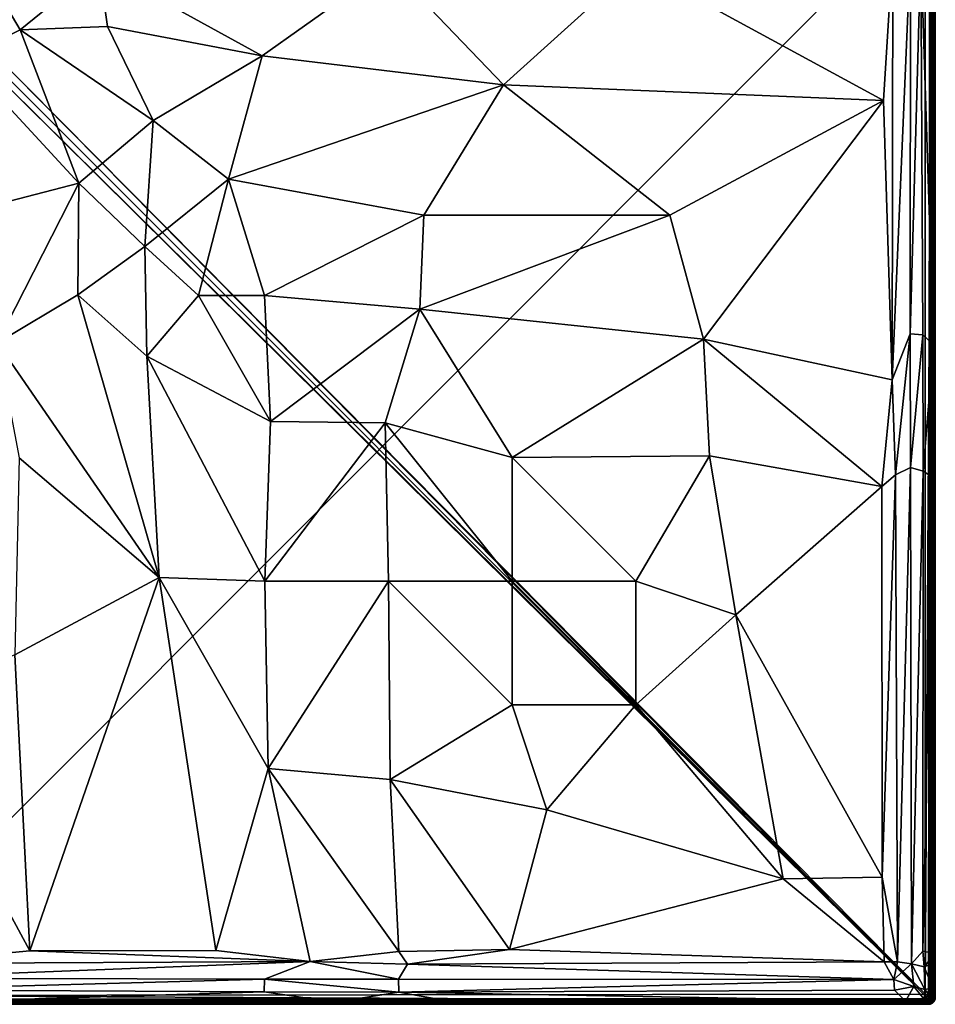
# Model space of a CAD drawing. Units: inches. Extents: x 0 to 86, y -41 to 0.
# Drawn here: x 10.8 to 28, y -28 to -9.5 of the extents above; entities that cross this region are included whole.
import ezdxf

# ---------------------------------------------------------------- set-up
doc = ezdxf.new("R2010")
doc.units = ezdxf.units.IN
doc.header["$MEASUREMENT"] = 0
doc.layers.add('SEAT-FABRIC', color=5, linetype='Continuous')

msp = doc.modelspace()

# ---------------------------------------------------------------- linework, layer by layer
at = {"layer": 'SEAT-FABRIC'}
for points in [[(0.388, -0.118, 6.001), (0.388, -0.118, 6.001), (27.897, -27.887, 6.002), (0.107, -0.407, 6.002)], [(0.222, -0.228, 14), (0.222, -0.228, 14), (27.869, -27.9, 13.999), (0.399, -0.107, 13.998)], [(27.897, -27.887, 6.002), (27.897, -27.887, 6.002), (0.388, -0.118, 6.001), (27.904, -0.098, 6.004)], [(27.869, -27.9, 13.999), (27.869, -27.9, 13.999), (27.899, -0.095, 13.996), (0.399, -0.107, 13.998)], [(27.909, -27.905, 13.994), (27.909, -27.905, 13.994), (27.899, -0.095, 13.996), (27.869, -27.9, 13.999)], [(27.904, -0.098, 6.004), (27.904, -0.098, 6.004), (27.908, -27.906, 6.005), (27.897, -27.887, 6.002)], [(27.909, -27.905, 13.994), (27.909, -27.905, 13.994), (27.939, -0.102, 13.982), (27.899, -0.095, 13.996)], [(27.95, -0.105, 6.026), (27.95, -0.105, 6.026), (27.908, -27.906, 6.005), (27.904, -0.098, 6.004)], [(27.95, -0.105, 6.026), (27.95, -0.105, 6.026), (27.957, -27.906, 6.033), (27.908, -27.906, 6.005)], [(27.952, -27.911, 13.97), (27.952, -27.911, 13.97), (27.939, -0.102, 13.982), (27.909, -27.905, 13.994)], [(27.952, -27.911, 13.97), (27.952, -27.911, 13.97), (27.975, -0.108, 13.95), (27.939, -0.102, 13.982)], [(27.979, -0.096, 6.058), (27.979, -0.096, 6.058), (27.957, -27.906, 6.033), (27.95, -0.105, 6.026)], [(27.98, -27.906, 13.938), (27.98, -27.906, 13.938), (27.975, -0.108, 13.95), (27.952, -27.911, 13.97)], [(27.979, -0.096, 6.058), (27.979, -0.096, 6.058), (27.975, -27.911, 6.055), (27.957, -27.906, 6.033)], [(27.993, -27.896, 6.086), (27.993, -27.896, 6.086), (27.975, -27.911, 6.055), (27.979, -0.096, 6.058)], [(27.993, -0.104, 13.914), (27.993, -0.104, 13.914), (27.975, -0.108, 13.95), (27.98, -27.906, 13.938)], [(27.993, -27.896, 6.086), (27.993, -27.896, 6.086), (27.979, -0.096, 6.058), (27.996, -0.096, 6.1)], [(27.993, -0.104, 13.914), (27.993, -0.104, 13.914), (27.98, -27.906, 13.938), (27.996, -27.904, 13.9)], [(27.993, -0.104, 13.914), (27.993, -0.104, 13.914), (27.996, -27.904, 13.9), (27.995, -0.093, 13.901)], [(27.993, -27.896, 6.086), (27.993, -27.896, 6.086), (27.996, -0.096, 6.1), (27.995, -27.907, 6.1)], [(27.996, -0.096, 6.1), (27.996, -0.096, 6.1), (27.995, -0.093, 13.901), (27.996, -27.904, 13.9)], [(27.996, -0.096, 6.1), (27.996, -0.096, 6.1), (27.996, -27.904, 13.9), (27.995, -27.907, 6.1)], [(0.222, -0.228, 14), (0.222, -0.228, 14), (0.113, -0.393, 13.998), (27.869, -27.9, 13.999)], [(27.869, -27.9, 13.999), (27.869, -27.9, 13.999), (0.113, -0.393, 13.998), (0.093, -27.905, 13.995)], [(27.897, -27.887, 6.002), (27.897, -27.887, 6.002), (0.096, -27.901, 6.004), (0.107, -0.407, 6.002)], [(7.256, -27.832, 14.013), (7.256, -27.832, 14.013), (7.23, -7.254, 14.013), (27.81, -7.253, 14.009)], [(7.256, -27.832, 14.013), (7.256, -27.832, 14.013), (27.81, -7.253, 14.009), (27.808, -27.809, 14.009)], [(27.931, -7.259, 14.077), (27.931, -7.259, 14.077), (27.808, -27.809, 14.009), (27.81, -7.253, 14.009)], [(27.931, -7.259, 14.077), (27.931, -7.259, 14.077), (27.918, -27.822, 14.069), (27.808, -27.809, 14.009)], [(27.931, -7.259, 14.077), (27.931, -7.259, 14.077), (27.995, -27.802, 14.199), (27.918, -27.822, 14.069)], [(27.993, -7.255, 14.198), (27.993, -7.255, 14.198), (27.995, -27.802, 14.199), (27.931, -7.259, 14.077)], [(27.995, -27.802, 14.199), (27.995, -27.802, 14.199), (27.993, -7.255, 14.198), (27.999, -17.359, 16.924)], [(27.993, -7.667, 16.042), (27.993, -7.667, 16.042), (27.999, -17.359, 16.924), (27.993, -7.255, 14.198)], [(27.946, -7.581, 16.115), (27.946, -7.581, 16.115), (27.729, -8.15, 16.41), (27.967, -15.583, 16.861)], [(27.967, -15.583, 16.861), (27.967, -15.583, 16.861), (27.993, -7.667, 16.042), (27.946, -7.581, 16.115)], [(27.967, -15.583, 16.861), (27.967, -15.583, 16.861), (27.999, -17.359, 16.924), (27.993, -7.667, 16.042)], [(27.525, -15.376, 17.215), (27.525, -15.376, 17.215), (27.729, -8.15, 16.41), (27.534, -8.162, 16.535)], [(27.525, -15.376, 17.215), (27.525, -15.376, 17.215), (27.765, -15.394, 17.055), (27.729, -8.15, 16.41)], [(27.967, -15.583, 16.861), (27.967, -15.583, 16.861), (27.729, -8.15, 16.41), (27.765, -15.394, 17.055)], [(22.352, -8.438, 16.697), (22.352, -8.438, 16.697), (27.022, -10.978, 16.937), (27.202, -8.158, 16.643)], [(27.022, -10.978, 16.937), (27.022, -10.978, 16.937), (27.184, -16.24, 17.417), (27.202, -8.158, 16.643)], [(27.184, -16.24, 17.417), (27.184, -16.24, 17.417), (27.534, -8.162, 16.535), (27.202, -8.158, 16.643)], [(27.184, -16.24, 17.417), (27.184, -16.24, 17.417), (27.525, -15.376, 17.215), (27.534, -8.162, 16.535)], [(9.691, -10.186, 16.84), (9.691, -10.186, 16.84), (10.768, -9.647, 16.866), (10.064, -8.464, 16.7)], [(12.249, -8.444, 16.698), (12.249, -8.444, 16.698), (10.064, -8.464, 16.7), (10.768, -9.647, 16.866)], [(12.249, -8.444, 16.698), (12.249, -8.444, 16.698), (10.768, -9.647, 16.866), (12.41, -9.584, 16.931)], [(15.324, -10.138, 17.073), (15.324, -10.138, 17.073), (17.713, -8.437, 16.697), (12.249, -8.444, 16.698)], [(12.249, -8.444, 16.698), (12.249, -8.444, 16.698), (12.41, -9.584, 16.931), (15.324, -10.138, 17.073)], [(19.866, -10.688, 17.082), (19.866, -10.688, 17.082), (17.713, -8.437, 16.697), (15.324, -10.138, 17.073)], [(22.352, -8.438, 16.697), (22.352, -8.438, 16.697), (17.713, -8.437, 16.697), (19.866, -10.688, 17.082)], [(22.352, -8.438, 16.697), (22.352, -8.438, 16.697), (19.866, -10.688, 17.082), (27.022, -10.978, 16.937)], [(12.41, -9.584, 16.931), (12.41, -9.584, 16.931), (10.768, -9.647, 16.866), (13.274, -11.357, 17.253)], [(15.324, -10.138, 17.073), (15.324, -10.138, 17.073), (12.41, -9.584, 16.931), (13.274, -11.357, 17.253)], [(11.87, -12.539, 17.267), (11.87, -12.539, 17.267), (10.768, -9.647, 16.866), (9.691, -10.186, 16.84)], [(11.87, -12.539, 17.267), (11.87, -12.539, 17.267), (13.274, -11.357, 17.253), (10.768, -9.647, 16.866)], [(10.568, -12.873, 17.109), (10.568, -12.873, 17.109), (11.87, -12.539, 17.267), (9.691, -10.186, 16.84)], [(15.324, -10.138, 17.073), (15.324, -10.138, 17.073), (13.274, -11.357, 17.253), (14.69, -12.464, 17.436)], [(19.866, -10.688, 17.082), (19.866, -10.688, 17.082), (15.324, -10.138, 17.073), (14.69, -12.464, 17.436)], [(14.69, -12.464, 17.436), (14.69, -12.464, 17.436), (18.365, -13.139, 17.452), (19.866, -10.688, 17.082)], [(19.866, -10.688, 17.082), (19.866, -10.688, 17.082), (18.365, -13.139, 17.452), (23.001, -13.139, 17.312)], [(19.866, -10.688, 17.082), (19.866, -10.688, 17.082), (23.001, -13.139, 17.312), (27.022, -10.978, 16.937)], [(23.001, -13.139, 17.312), (23.001, -13.139, 17.312), (23.634, -15.473, 17.561), (27.022, -10.978, 16.937)], [(23.634, -15.473, 17.561), (23.634, -15.473, 17.561), (27.184, -16.24, 17.417), (27.022, -10.978, 16.937)], [(13.117, -13.732, 17.465), (13.117, -13.732, 17.465), (13.274, -11.357, 17.253), (11.87, -12.539, 17.267)], [(13.117, -13.732, 17.465), (13.117, -13.732, 17.465), (14.69, -12.464, 17.436), (13.274, -11.357, 17.253)], [(10.331, -15.541, 17.112), (10.331, -15.541, 17.112), (11.851, -14.642, 17.355), (11.87, -12.539, 17.267)], [(10.331, -15.541, 17.112), (10.331, -15.541, 17.112), (11.87, -12.539, 17.267), (10.568, -12.873, 17.109)], [(11.851, -14.642, 17.355), (11.851, -14.642, 17.355), (13.117, -13.732, 17.465), (11.87, -12.539, 17.267)], [(14.123, -14.649, 17.569), (14.123, -14.649, 17.569), (14.69, -12.464, 17.436), (13.117, -13.732, 17.465)], [(14.123, -14.649, 17.569), (14.123, -14.649, 17.569), (15.37, -14.653, 17.61), (14.69, -12.464, 17.436)], [(14.69, -12.464, 17.436), (14.69, -12.464, 17.436), (15.37, -14.653, 17.61), (18.365, -13.139, 17.452)], [(18.365, -13.139, 17.452), (18.365, -13.139, 17.452), (15.37, -14.653, 17.61), (18.294, -14.912, 17.632)], [(23.001, -13.139, 17.312), (23.001, -13.139, 17.312), (18.294, -14.912, 17.632), (23.634, -15.473, 17.561)], [(18.365, -13.139, 17.452), (18.365, -13.139, 17.452), (18.294, -14.912, 17.632), (23.001, -13.139, 17.312)], [(11.851, -14.642, 17.355), (11.851, -14.642, 17.355), (13.149, -15.795, 17.5), (13.117, -13.732, 17.465)], [(13.149, -15.795, 17.5), (13.149, -15.795, 17.5), (14.123, -14.649, 17.569), (13.117, -13.732, 17.465)], [(13.386, -19.961, 17.443), (13.386, -19.961, 17.443), (11.851, -14.642, 17.355), (10.331, -15.541, 17.112)], [(13.386, -19.961, 17.443), (13.386, -19.961, 17.443), (13.149, -15.795, 17.5), (11.851, -14.642, 17.355)], [(13.149, -15.795, 17.5), (13.149, -15.795, 17.5), (15.48, -17.024, 17.662), (14.123, -14.649, 17.569)], [(14.123, -14.649, 17.569), (14.123, -14.649, 17.569), (15.48, -17.024, 17.662), (15.37, -14.653, 17.61)], [(15.48, -17.024, 17.662), (15.48, -17.024, 17.662), (18.294, -14.912, 17.632), (15.37, -14.653, 17.61)], [(15.48, -17.024, 17.662), (15.48, -17.024, 17.662), (17.642, -17.052, 17.748), (18.294, -14.912, 17.632)], [(17.642, -17.052, 17.748), (17.642, -17.052, 17.748), (20.03, -17.702, 17.815), (18.294, -14.912, 17.632)], [(23.634, -15.473, 17.561), (23.634, -15.473, 17.561), (18.294, -14.912, 17.632), (20.03, -17.702, 17.815)], [(27.248, -18.026, 17.505), (27.248, -18.026, 17.505), (27.525, -15.376, 17.215), (27.184, -16.24, 17.417)], [(27.248, -18.026, 17.505), (27.248, -18.026, 17.505), (27.529, -17.889, 17.386), (27.525, -15.376, 17.215)], [(27.529, -17.889, 17.386), (27.529, -17.889, 17.386), (27.765, -15.394, 17.055), (27.525, -15.376, 17.215)], [(10.331, -15.541, 17.112), (10.331, -15.541, 17.112), (10.748, -17.707, 17.134), (13.386, -19.961, 17.443)], [(20.03, -17.702, 17.815), (20.03, -17.702, 17.815), (23.748, -17.671, 17.751), (23.634, -15.473, 17.561)], [(23.634, -15.473, 17.561), (23.634, -15.473, 17.561), (26.99, -18.249, 17.56), (27.184, -16.24, 17.417)], [(23.634, -15.473, 17.561), (23.634, -15.473, 17.561), (23.748, -17.671, 17.751), (26.99, -18.249, 17.56)], [(27.529, -17.889, 17.386), (27.529, -17.889, 17.386), (27.77, -17.958, 17.226), (27.765, -15.394, 17.055)], [(27.967, -15.583, 16.861), (27.967, -15.583, 16.861), (27.765, -15.394, 17.055), (27.77, -17.958, 17.226)], [(27.967, -15.583, 16.861), (27.967, -15.583, 16.861), (27.77, -17.958, 17.226), (27.955, -18.078, 17.047)], [(27.955, -18.078, 17.047), (27.955, -18.078, 17.047), (27.999, -17.359, 16.924), (27.967, -15.583, 16.861)], [(15.377, -20.029, 17.647), (15.377, -20.029, 17.647), (15.48, -17.024, 17.662), (13.149, -15.795, 17.5)], [(13.386, -19.961, 17.443), (13.386, -19.961, 17.443), (15.377, -20.029, 17.647), (13.149, -15.795, 17.5)], [(27.248, -18.026, 17.505), (27.248, -18.026, 17.505), (27.184, -16.24, 17.417), (26.99, -18.249, 17.56)], [(15.377, -20.029, 17.647), (15.377, -20.029, 17.647), (17.642, -17.052, 17.748), (15.48, -17.024, 17.662)], [(15.377, -20.029, 17.647), (15.377, -20.029, 17.647), (17.702, -20.03, 17.815), (17.642, -17.052, 17.748)], [(17.702, -20.03, 17.815), (17.702, -20.03, 17.815), (20.031, -20.031, 17.887), (17.642, -17.052, 17.748)], [(17.642, -17.052, 17.748), (17.642, -17.052, 17.748), (20.031, -20.031, 17.887), (20.03, -17.702, 17.815)], [(27.989, -27.04, 17.012), (27.989, -27.04, 17.012), (27.999, -17.359, 16.924), (27.955, -18.078, 17.047)], [(27.995, -27.802, 14.199), (27.995, -27.802, 14.199), (27.999, -17.359, 16.924), (27.989, -27.04, 17.012)], [(13.386, -19.961, 17.443), (13.386, -19.961, 17.443), (10.748, -17.707, 17.134), (10.669, -21.418, 17.042)], [(20.03, -17.702, 17.815), (20.03, -17.702, 17.815), (22.358, -20.031, 17.868), (23.748, -17.671, 17.751)], [(20.031, -20.031, 17.887), (20.031, -20.031, 17.887), (22.358, -20.031, 17.868), (20.03, -17.702, 17.815)], [(22.358, -20.031, 17.868), (22.358, -20.031, 17.868), (24.24, -20.663, 17.792), (23.748, -17.671, 17.751)], [(24.24, -20.663, 17.792), (24.24, -20.663, 17.792), (26.99, -18.249, 17.56), (23.748, -17.671, 17.751)], [(27.29, -27.196, 17.519), (27.29, -27.196, 17.519), (27.529, -17.889, 17.386), (27.248, -18.026, 17.505)], [(27.29, -27.196, 17.519), (27.29, -27.196, 17.519), (27.553, -27.238, 17.417), (27.529, -17.889, 17.386)], [(27.553, -27.238, 17.417), (27.553, -27.238, 17.417), (27.77, -17.958, 17.226), (27.529, -17.889, 17.386)], [(27.553, -27.238, 17.417), (27.553, -27.238, 17.417), (27.761, -27, 17.278), (27.77, -17.958, 17.226)], [(27.761, -27, 17.278), (27.761, -27, 17.278), (27.955, -18.078, 17.047), (27.77, -17.958, 17.226)], [(26.996, -25.604, 17.562), (26.996, -25.604, 17.562), (27.248, -18.026, 17.505), (26.99, -18.249, 17.56)], [(27.248, -18.026, 17.505), (27.248, -18.026, 17.505), (26.996, -25.604, 17.562), (27.29, -27.196, 17.519)], [(27.989, -27.04, 17.012), (27.989, -27.04, 17.012), (27.955, -18.078, 17.047), (27.761, -27, 17.278)], [(24.24, -20.663, 17.792), (24.24, -20.663, 17.792), (26.996, -25.604, 17.562), (26.99, -18.249, 17.56)], [(13.386, -19.961, 17.443), (13.386, -19.961, 17.443), (10.669, -21.418, 17.042), (10.95, -26.993, 16.937)], [(13.386, -19.961, 17.443), (13.386, -19.961, 17.443), (10.95, -26.993, 16.937), (14.453, -26.982, 17.276)], [(14.453, -26.982, 17.276), (14.453, -26.982, 17.276), (15.438, -23.555, 17.559), (13.386, -19.961, 17.443)], [(13.386, -19.961, 17.443), (13.386, -19.961, 17.443), (15.438, -23.555, 17.559), (15.377, -20.029, 17.647)], [(15.438, -23.555, 17.559), (15.438, -23.555, 17.559), (17.702, -20.03, 17.815), (15.377, -20.029, 17.647)], [(15.438, -23.555, 17.559), (15.438, -23.555, 17.559), (17.733, -23.763, 17.754), (17.702, -20.03, 17.815)], [(17.733, -23.763, 17.754), (17.733, -23.763, 17.754), (20.031, -22.358, 17.868), (17.702, -20.03, 17.815)], [(17.702, -20.03, 17.815), (17.702, -20.03, 17.815), (20.031, -22.358, 17.868), (20.031, -20.031, 17.887)], [(20.031, -22.358, 17.868), (20.031, -22.358, 17.868), (22.358, -22.358, 17.847), (20.031, -20.031, 17.887)], [(20.031, -20.031, 17.887), (20.031, -20.031, 17.887), (22.358, -22.358, 17.847), (22.358, -20.031, 17.868)], [(22.358, -22.358, 17.847), (22.358, -22.358, 17.847), (24.24, -20.663, 17.792), (22.358, -20.031, 17.868)], [(22.358, -22.358, 17.847), (22.358, -22.358, 17.847), (25.131, -25.637, 17.626), (24.24, -20.663, 17.792)], [(25.131, -25.637, 17.626), (25.131, -25.637, 17.626), (26.996, -25.604, 17.562), (24.24, -20.663, 17.792)], [(8.438, -22.352, 16.697), (8.438, -22.352, 16.697), (10.95, -26.993, 16.937), (10.669, -21.418, 17.042)], [(8.433, -27.229, 16.676), (8.433, -27.229, 16.676), (10.95, -26.993, 16.937), (8.438, -22.352, 16.697)], [(17.733, -23.763, 17.754), (17.733, -23.763, 17.754), (20.683, -24.336, 17.788), (20.031, -22.358, 17.868)], [(20.031, -22.358, 17.868), (20.031, -22.358, 17.868), (20.683, -24.336, 17.788), (22.358, -22.358, 17.847)], [(20.683, -24.336, 17.788), (20.683, -24.336, 17.788), (25.131, -25.637, 17.626), (22.358, -22.358, 17.847)], [(14.453, -26.982, 17.276), (14.453, -26.982, 17.276), (16.226, -27.189, 17.414), (15.438, -23.555, 17.559)], [(17.899, -27.001, 17.539), (17.899, -27.001, 17.539), (17.733, -23.763, 17.754), (15.438, -23.555, 17.559)], [(15.438, -23.555, 17.559), (15.438, -23.555, 17.559), (16.226, -27.189, 17.414), (17.899, -27.001, 17.539)], [(17.733, -23.763, 17.754), (17.733, -23.763, 17.754), (19.978, -26.965, 17.571), (20.683, -24.336, 17.788)], [(17.899, -27.001, 17.539), (17.899, -27.001, 17.539), (19.978, -26.965, 17.571), (17.733, -23.763, 17.754)], [(19.978, -26.965, 17.571), (19.978, -26.965, 17.571), (25.131, -25.637, 17.626), (20.683, -24.336, 17.788)], [(19.978, -26.965, 17.571), (19.978, -26.965, 17.571), (27.039, -27.2, 17.546), (25.131, -25.637, 17.626)], [(27.039, -27.2, 17.546), (27.039, -27.2, 17.546), (26.996, -25.604, 17.562), (25.131, -25.637, 17.626)], [(26.996, -25.604, 17.562), (26.996, -25.604, 17.562), (27.039, -27.2, 17.546), (27.29, -27.196, 17.519)], [(10.95, -26.993, 16.937), (10.95, -26.993, 16.937), (8.433, -27.229, 16.676), (16.226, -27.189, 17.414)], [(16.226, -27.189, 17.414), (16.226, -27.189, 17.414), (14.453, -26.982, 17.276), (10.95, -26.993, 16.937)], [(18.058, -27.24, 17.507), (18.058, -27.24, 17.507), (17.899, -27.001, 17.539), (16.226, -27.189, 17.414)], [(17.899, -27.001, 17.539), (17.899, -27.001, 17.539), (18.058, -27.24, 17.507), (19.978, -26.965, 17.571)], [(19.978, -26.965, 17.571), (19.978, -26.965, 17.571), (18.058, -27.24, 17.507), (27.039, -27.2, 17.546)], [(27.553, -27.238, 17.417), (27.553, -27.238, 17.417), (27.792, -27.293, 17.249), (27.761, -27, 17.278)], [(27.761, -27, 17.278), (27.761, -27, 17.278), (27.792, -27.293, 17.249), (27.989, -27.04, 17.012)], [(27.792, -27.293, 17.249), (27.792, -27.293, 17.249), (27.969, -27.219, 17.046), (27.989, -27.04, 17.012)], [(27.954, -27.69, 17.045), (27.954, -27.69, 17.045), (27.994, -27.8, 16.926), (27.989, -27.04, 17.012)], [(27.954, -27.69, 17.045), (27.954, -27.69, 17.045), (27.989, -27.04, 17.012), (27.969, -27.219, 17.046)], [(27.989, -27.04, 17.012), (27.989, -27.04, 17.012), (27.994, -27.8, 16.926), (27.995, -27.802, 14.199)], [(15.369, -27.526, 17.213), (15.369, -27.526, 17.213), (16.226, -27.189, 17.414), (8.165, -27.507, 16.548)], [(16.226, -27.189, 17.414), (16.226, -27.189, 17.414), (8.433, -27.229, 16.676), (8.165, -27.507, 16.548)], [(17.892, -27.527, 17.388), (17.892, -27.527, 17.388), (16.226, -27.189, 17.414), (15.369, -27.526, 17.213)], [(17.892, -27.527, 17.388), (17.892, -27.527, 17.388), (18.058, -27.24, 17.507), (16.226, -27.189, 17.414)], [(27.221, -27.533, 17.428), (27.221, -27.533, 17.428), (18.058, -27.24, 17.507), (17.892, -27.527, 17.388)], [(27.221, -27.533, 17.428), (27.221, -27.533, 17.428), (27.039, -27.2, 17.546), (18.058, -27.24, 17.507)], [(27.039, -27.2, 17.546), (27.039, -27.2, 17.546), (27.221, -27.533, 17.428), (27.29, -27.196, 17.519)], [(27.29, -27.196, 17.519), (27.29, -27.196, 17.519), (27.221, -27.533, 17.428), (27.553, -27.238, 17.417)], [(27.553, -27.238, 17.417), (27.553, -27.238, 17.417), (27.221, -27.533, 17.428), (27.593, -27.662, 17.288)], [(27.593, -27.662, 17.288), (27.593, -27.662, 17.288), (27.802, -27.722, 17.165), (27.553, -27.238, 17.417)], [(27.802, -27.722, 17.165), (27.802, -27.722, 17.165), (27.792, -27.293, 17.249), (27.553, -27.238, 17.417)], [(27.954, -27.69, 17.045), (27.954, -27.69, 17.045), (27.969, -27.219, 17.046), (27.792, -27.293, 17.249)], [(27.802, -27.722, 17.165), (27.802, -27.722, 17.165), (27.954, -27.69, 17.045), (27.792, -27.293, 17.249)], [(15.369, -27.526, 17.213), (15.369, -27.526, 17.213), (8.165, -27.507, 16.548), (8.077, -27.727, 16.405)], [(15.36, -27.762, 17.054), (15.36, -27.762, 17.054), (15.369, -27.526, 17.213), (8.077, -27.727, 16.405)], [(17.896, -27.767, 17.228), (17.896, -27.767, 17.228), (15.369, -27.526, 17.213), (15.36, -27.762, 17.054)], [(17.896, -27.767, 17.228), (17.896, -27.767, 17.228), (17.892, -27.527, 17.388), (15.369, -27.526, 17.213)], [(27.221, -27.533, 17.428), (27.221, -27.533, 17.428), (17.892, -27.527, 17.388), (17.896, -27.767, 17.228)], [(17.896, -27.767, 17.228), (17.896, -27.767, 17.228), (27.233, -27.73, 17.303), (27.221, -27.533, 17.428)], [(27.233, -27.73, 17.303), (27.233, -27.73, 17.303), (27.593, -27.662, 17.288), (27.221, -27.533, 17.428)], [(27.803, -27.931, 14.077), (27.803, -27.931, 14.077), (7.256, -27.832, 14.013), (27.808, -27.809, 14.009)], [(15.36, -27.762, 17.054), (15.36, -27.762, 17.054), (8.077, -27.727, 16.405), (8.161, -27.98, 16.139)], [(16.691, -27.959, 16.972), (16.691, -27.959, 16.972), (15.36, -27.762, 17.054), (8.161, -27.98, 16.139)], [(15.36, -27.762, 17.054), (15.36, -27.762, 17.054), (16.691, -27.959, 16.972), (17.896, -27.767, 17.228)], [(17.896, -27.767, 17.228), (17.896, -27.767, 17.228), (16.691, -27.959, 16.972), (18.912, -27.954, 17.056)], [(27.44, -27.937, 17.092), (27.44, -27.937, 17.092), (27.233, -27.73, 17.303), (17.896, -27.767, 17.228)], [(17.896, -27.767, 17.228), (17.896, -27.767, 17.228), (18.912, -27.954, 17.056), (27.44, -27.937, 17.092)], [(27.44, -27.937, 17.092), (27.44, -27.937, 17.092), (27.593, -27.662, 17.288), (27.233, -27.73, 17.303)], [(27.44, -27.937, 17.092), (27.44, -27.937, 17.092), (27.787, -27.901, 17.077), (27.593, -27.662, 17.288)], [(27.787, -27.901, 17.077), (27.787, -27.901, 17.077), (27.802, -27.722, 17.165), (27.593, -27.662, 17.288)], [(27.787, -27.901, 17.077), (27.787, -27.901, 17.077), (27.877, -27.811, 17.088), (27.802, -27.722, 17.165)], [(27.802, -27.722, 17.165), (27.802, -27.722, 17.165), (27.877, -27.811, 17.088), (27.954, -27.69, 17.045)], [(27.918, -27.822, 14.069), (27.918, -27.822, 14.069), (27.803, -27.931, 14.077), (27.808, -27.809, 14.009)], [(27.877, -27.811, 17.088), (27.877, -27.811, 17.088), (27.926, -27.881, 17.012), (27.954, -27.69, 17.045)], [(27.916, -27.935, 14.184), (27.916, -27.935, 14.184), (27.918, -27.822, 14.069), (27.995, -27.802, 14.199)], [(27.925, -27.928, 16.917), (27.925, -27.928, 16.917), (27.916, -27.935, 14.184), (27.995, -27.802, 14.199)], [(27.925, -27.928, 16.917), (27.925, -27.928, 16.917), (27.995, -27.802, 14.199), (27.994, -27.8, 16.926)], [(27.994, -27.8, 16.926), (27.994, -27.8, 16.926), (27.926, -27.881, 17.012), (27.925, -27.928, 16.917)], [(27.954, -27.69, 17.045), (27.954, -27.69, 17.045), (27.926, -27.881, 17.012), (27.994, -27.8, 16.926)], [(0.105, -27.95, 13.974), (0.105, -27.95, 13.974), (27.869, -27.9, 13.999), (0.093, -27.905, 13.995)], [(0.094, -27.98, 13.939), (0.094, -27.98, 13.939), (27.905, -27.951, 13.972), (0.105, -27.95, 13.974)], [(0.094, -27.98, 13.939), (0.094, -27.98, 13.939), (27.9, -27.974, 13.951), (27.905, -27.951, 13.972)], [(0.095, -27.996, 13.901), (0.095, -27.996, 13.901), (27.9, -27.974, 13.951), (0.094, -27.98, 13.939)], [(27.905, -27.996, 6.099), (27.905, -27.996, 6.099), (0.094, -27.995, 6.1), (0.104, -27.993, 6.086)], [(0.095, -27.996, 13.901), (0.095, -27.996, 13.901), (27.896, -27.993, 13.914), (27.9, -27.974, 13.951)], [(0.095, -27.996, 13.901), (0.095, -27.996, 13.901), (27.906, -27.995, 13.9), (27.896, -27.993, 13.914)], [(27.908, -27.906, 6.005), (27.908, -27.906, 6.005), (0.096, -27.901, 6.004), (27.897, -27.887, 6.002)], [(27.908, -27.906, 6.005), (27.908, -27.906, 6.005), (0.1, -27.942, 6.02), (0.096, -27.901, 6.004)], [(27.913, -27.95, 6.029), (27.913, -27.95, 6.029), (0.1, -27.942, 6.02), (27.908, -27.906, 6.005)], [(27.904, -27.979, 6.058), (27.904, -27.979, 6.058), (0.1, -27.942, 6.02), (27.913, -27.95, 6.029)], [(27.904, -27.979, 6.058), (27.904, -27.979, 6.058), (0.1, -27.974, 6.05), (0.1, -27.942, 6.02)], [(27.905, -27.996, 6.099), (27.905, -27.996, 6.099), (0.104, -27.993, 6.086), (0.1, -27.974, 6.05)], [(27.905, -27.996, 6.099), (27.905, -27.996, 6.099), (0.1, -27.974, 6.05), (27.904, -27.979, 6.058)], [(0.105, -27.95, 13.974), (0.105, -27.95, 13.974), (27.905, -27.951, 13.972), (27.869, -27.9, 13.999)], [(27.803, -27.931, 14.077), (27.803, -27.931, 14.077), (7.265, -27.947, 14.099), (7.256, -27.832, 14.013)], [(27.804, -27.994, 14.2), (27.804, -27.994, 14.2), (7.26, -27.993, 14.194), (7.265, -27.947, 14.099)], [(27.804, -27.994, 14.2), (27.804, -27.994, 14.2), (17.409, -27.998, 16.927), (7.26, -27.993, 14.194)], [(7.26, -27.993, 14.194), (7.26, -27.993, 14.194), (17.409, -27.998, 16.927), (7.263, -27.995, 15.915)], [(7.263, -27.995, 15.915), (7.263, -27.995, 15.915), (17.409, -27.998, 16.927), (8.161, -27.98, 16.139)], [(27.804, -27.994, 14.2), (27.804, -27.994, 14.2), (7.265, -27.947, 14.099), (27.803, -27.931, 14.077)], [(8.161, -27.98, 16.139), (8.161, -27.98, 16.139), (17.409, -27.998, 16.927), (16.691, -27.959, 16.972)], [(16.691, -27.959, 16.972), (16.691, -27.959, 16.972), (17.409, -27.998, 16.927), (18.912, -27.954, 17.056)], [(18.912, -27.954, 17.056), (18.912, -27.954, 17.056), (17.409, -27.998, 16.927), (27.601, -27.989, 16.994)], [(27.799, -27.998, 16.901), (27.799, -27.998, 16.901), (27.601, -27.989, 16.994), (17.409, -27.998, 16.927)], [(27.799, -27.998, 16.901), (27.799, -27.998, 16.901), (17.409, -27.998, 16.927), (27.804, -27.994, 14.2)], [(18.912, -27.954, 17.056), (18.912, -27.954, 17.056), (27.601, -27.989, 16.994), (27.44, -27.937, 17.092)], [(27.44, -27.937, 17.092), (27.44, -27.937, 17.092), (27.827, -27.967, 16.983), (27.787, -27.901, 17.077)], [(27.44, -27.937, 17.092), (27.44, -27.937, 17.092), (27.601, -27.989, 16.994), (27.827, -27.967, 16.983)], [(27.601, -27.989, 16.994), (27.601, -27.989, 16.994), (27.799, -27.998, 16.901), (27.827, -27.967, 16.983)], [(27.787, -27.901, 17.077), (27.787, -27.901, 17.077), (27.926, -27.881, 17.012), (27.877, -27.811, 17.088)], [(27.926, -27.881, 17.012), (27.926, -27.881, 17.012), (27.787, -27.901, 17.077), (27.827, -27.967, 16.983)], [(27.799, -27.998, 16.901), (27.799, -27.998, 16.901), (27.916, -27.935, 14.184), (27.925, -27.928, 16.917)], [(27.925, -27.928, 16.917), (27.925, -27.928, 16.917), (27.827, -27.967, 16.983), (27.799, -27.998, 16.901)], [(27.804, -27.994, 14.2), (27.804, -27.994, 14.2), (27.916, -27.935, 14.184), (27.799, -27.998, 16.901)], [(27.803, -27.931, 14.077), (27.803, -27.931, 14.077), (27.918, -27.822, 14.069), (27.916, -27.935, 14.184)], [(27.916, -27.935, 14.184), (27.916, -27.935, 14.184), (27.804, -27.994, 14.2), (27.803, -27.931, 14.077)], [(27.925, -27.928, 16.917), (27.925, -27.928, 16.917), (27.926, -27.881, 17.012), (27.827, -27.967, 16.983)], [(27.905, -27.951, 13.972), (27.905, -27.951, 13.972), (27.909, -27.905, 13.994), (27.869, -27.9, 13.999)], [(27.9, -27.974, 13.951), (27.9, -27.974, 13.951), (27.896, -27.993, 13.914), (27.945, -27.976, 13.911)], [(27.896, -27.993, 13.914), (27.896, -27.993, 13.914), (27.906, -27.995, 13.9), (27.945, -27.976, 13.911)], [(27.945, -27.976, 13.911), (27.945, -27.976, 13.911), (27.905, -27.951, 13.972), (27.9, -27.974, 13.951)], [(27.954, -27.97, 6.094), (27.954, -27.97, 6.094), (27.904, -27.979, 6.058), (27.913, -27.95, 6.029)], [(27.904, -27.979, 6.058), (27.904, -27.979, 6.058), (27.954, -27.97, 6.094), (27.905, -27.996, 6.099)], [(27.905, -27.951, 13.972), (27.905, -27.951, 13.972), (27.952, -27.911, 13.97), (27.909, -27.905, 13.994)], [(27.945, -27.976, 13.911), (27.945, -27.976, 13.911), (27.952, -27.911, 13.97), (27.905, -27.951, 13.972)], [(27.945, -27.976, 13.911), (27.945, -27.976, 13.911), (27.905, -27.996, 6.099), (27.954, -27.97, 6.094)], [(27.906, -27.995, 13.9), (27.906, -27.995, 13.9), (27.905, -27.996, 6.099), (27.945, -27.976, 13.911)], [(27.957, -27.906, 6.033), (27.957, -27.906, 6.033), (27.913, -27.95, 6.029), (27.908, -27.906, 6.005)], [(27.975, -27.911, 6.055), (27.975, -27.911, 6.055), (27.913, -27.95, 6.029), (27.957, -27.906, 6.033)], [(27.954, -27.97, 6.094), (27.954, -27.97, 6.094), (27.913, -27.95, 6.029), (27.975, -27.911, 6.055)], [(27.97, -27.954, 13.905), (27.97, -27.954, 13.905), (27.952, -27.911, 13.97), (27.945, -27.976, 13.911)], [(27.945, -27.976, 13.911), (27.945, -27.976, 13.911), (27.977, -27.947, 6.108), (27.97, -27.954, 13.905)], [(27.945, -27.976, 13.911), (27.945, -27.976, 13.911), (27.954, -27.97, 6.094), (27.977, -27.947, 6.108)], [(27.97, -27.954, 13.905), (27.97, -27.954, 13.905), (27.98, -27.906, 13.938), (27.952, -27.911, 13.97)], [(27.975, -27.911, 6.055), (27.975, -27.911, 6.055), (27.977, -27.947, 6.108), (27.954, -27.97, 6.094)], [(27.97, -27.954, 13.905), (27.97, -27.954, 13.905), (27.977, -27.947, 6.108), (27.996, -27.904, 13.9)], [(27.98, -27.906, 13.938), (27.98, -27.906, 13.938), (27.97, -27.954, 13.905), (27.996, -27.904, 13.9)], [(27.975, -27.911, 6.055), (27.975, -27.911, 6.055), (27.993, -27.896, 6.086), (27.977, -27.947, 6.108)], [(27.993, -27.896, 6.086), (27.993, -27.896, 6.086), (27.995, -27.907, 6.1), (27.977, -27.947, 6.108)], [(27.996, -27.904, 13.9), (27.996, -27.904, 13.9), (27.977, -27.947, 6.108), (27.995, -27.907, 6.1)], [(0.094, -27.995, 6.1), (0.094, -27.995, 6.1), (27.905, -27.996, 6.099), (27.906, -27.995, 13.9)], [(0.094, -27.995, 6.1), (0.094, -27.995, 6.1), (27.906, -27.995, 13.9), (0.095, -27.996, 13.901)]]:
    msp.add_3dface(points, dxfattribs=at)

doc.saveas('drawing.dxf')
